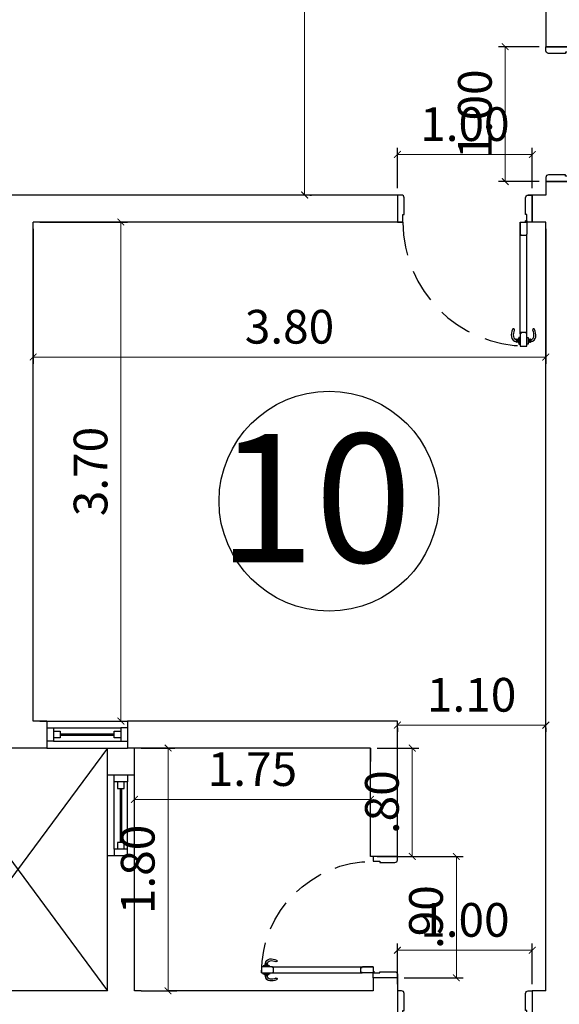
# Model space of a CAD drawing. Units: millimetres. Extents: x 980 to 1155, y -1009 to -925.
# Drawn here: x 1145 to 1149, y -1001 to -994 of the extents above; entities that cross this region are included whole.
import ezdxf

# ---------------------------------------------------------------- set-up
doc = ezdxf.new("R2010")
doc.units = ezdxf.units.MM
doc.header["$PDMODE"] = 3
doc.linetypes.add('HIDDEN', pattern=[0.375, 0.25, -0.125])
for name, color, linetype in [('DOORPLAN', 1, 'Continuous'), ('STAIR', 1, 'Continuous'), ('WALL', 4, 'Continuous'), ('WINDOW', 1, 'Continuous')]:
    doc.layers.add(name, color=color, linetype=linetype)
doc.styles.add('-DIM 2', font='romans1.shx', dxfattribs={"width": 0.7, "height": 0.25})
doc.styles.add('ROMANT', font='arial.ttf', dxfattribs={"height": 200})
doc.dimstyles.new('MON SMALL', dxfattribs={"dimscale": 0, "dimtxt": 0.25, "dimasz": 0.05, "dimexe": 0.05, "dimexo": 0.05, "dimgap": 0.1, "dimtad": 1, "dimzin": 5, "dimdsep": 46, "dimtxsty": '-DIM 2', "dimblk": 'ARCHTICK', "dimcen": 0.17, "dimclrd": 149, "dimclre": 149, "dimclrt": 3, "dimadec": 0, "dimazin": 0, "dimtfac": 2.5, "dimtix": 1, "dimtmove": 2, "dimatfit": 1, "dimldrblk": 'OPEN90', "dimfxl": 0.105, "dimtolj": 1, "dimtzin": 1, "dimlwd": 5, "dimarcsym": 0})

# ---------------------------------------------------------------- blocks, each defined once
blk = doc.blocks.new('_ArchTick')
at = {"color": 0, "linetype": 'ByBlock', "const_width": 0.15}
blk.add_lwpolyline([(-0.5, -0.5), (0.5, 0.5)], dxfattribs=at)
blk = doc.blocks.new('*D48')
at = {"color": 149, "lineweight": -2, "ltscale": 0.5, "transparency": 16777216}
for p, q in [((1147.5009, -1000.6866), (1147.5009, -1000.3858)), ((1148.5009, -1000.6866), (1148.5009, -1000.3858))]:
    blk.add_line(p, q, dxfattribs=at)
at = {"color": 149, "lineweight": 5, "ltscale": 0.5, "transparency": 16777216}
blk.add_line((1147.5009, -1000.4358), (1148.5009, -1000.4358), dxfattribs=at)
at = {"layer": 'DEFPOINTS', "color": 0, "ltscale": 0.5, "transparency": 16777216}
for p in [(1148.5009, -1000.4358), (1147.5009, -1000.7366), (1148.5009, -1000.7366)]:
    blk.add_point(p, dxfattribs=at)
at = {"color": 149, "lineweight": 5, "ltscale": 0.5, "transparency": 16777216, "xscale": 0.05, "yscale": 0.05, "zscale": 0.05, "rotation": 180}
blk.add_blockref('_ArchTick', (1147.5009, -1000.4358), dxfattribs=at)
at = {"color": 149, "lineweight": 5, "ltscale": 0.5, "transparency": 16777216, "xscale": 0.05, "yscale": 0.05, "zscale": 0.05}
blk.add_blockref('_ArchTick', (1148.5009, -1000.4358), dxfattribs=at)
at = {"color": 3, "ltscale": 0.5, "transparency": 16777216, "insert": (1148.0009, -1000.2108), "char_height": 0.25, "attachment_point": 5, "style": '-DIM 2'}
blk.add_mtext('\\A1;1.00', dxfattribs=at)
blk = doc.blocks.new('_Open90')
at = {"color": 0, "linetype": 'ByBlock', "lineweight": -2}
for p, q in [((0, 0), (-1, 0)), ((-0.5, 0.5), (0, 0)), ((0, 0), (-0.5, -0.5))]:
    blk.add_line(p, q, dxfattribs=at)
blk = doc.blocks.new('*D50')
at = {"color": 149, "lineweight": -2, "ltscale": 0.5, "transparency": 16777216}
for p, q in [((1147.5009, -994.7866), (1147.5009, -994.4858)), ((1148.5009, -994.7866), (1148.5009, -994.4858))]:
    blk.add_line(p, q, dxfattribs=at)
at = {"color": 149, "lineweight": 5, "ltscale": 0.5, "transparency": 16777216}
blk.add_line((1147.5009, -994.5358), (1148.5009, -994.5358), dxfattribs=at)
at = {"layer": 'DEFPOINTS', "color": 0, "ltscale": 0.5, "transparency": 16777216}
for p in [(1148.5009, -994.5358), (1147.5009, -994.8366), (1148.5009, -994.8366)]:
    blk.add_point(p, dxfattribs=at)
at = {"color": 149, "lineweight": 5, "ltscale": 0.5, "transparency": 16777216, "xscale": 0.05, "yscale": 0.05, "zscale": 0.05, "rotation": 180}
blk.add_blockref('_ArchTick', (1147.5009, -994.5358), dxfattribs=at)
at = {"color": 149, "lineweight": 5, "ltscale": 0.5, "transparency": 16777216, "xscale": 0.05, "yscale": 0.05, "zscale": 0.05}
blk.add_blockref('_ArchTick', (1148.5009, -994.5358), dxfattribs=at)
at = {"color": 3, "ltscale": 0.5, "transparency": 16777216, "insert": (1148.0009, -994.3108), "char_height": 0.25, "attachment_point": 5, "style": '-DIM 2'}
blk.add_mtext('\\A1;1.00', dxfattribs=at)
blk = doc.blocks.new('*D53')
at = {"color": 149, "lineweight": -2, "ltscale": 0.5, "transparency": 16777216}
for p, q in [((1148.5509, -993.7366), (1148.2501, -993.7366)), ((1148.5509, -994.7366), (1148.2501, -994.7366))]:
    blk.add_line(p, q, dxfattribs=at)
at = {"color": 149, "lineweight": 5, "ltscale": 0.5, "transparency": 16777216}
blk.add_line((1148.3001, -994.7366), (1148.3001, -993.7366), dxfattribs=at)
at = {"layer": 'DEFPOINTS', "color": 0, "ltscale": 0.5, "transparency": 16777216}
for p in [(1148.3001, -993.7366), (1148.6009, -993.7366), (1148.6009, -994.7366)]:
    blk.add_point(p, dxfattribs=at)
at = {"color": 149, "lineweight": 5, "ltscale": 0.5, "transparency": 16777216, "xscale": 0.05, "yscale": 0.05, "zscale": 0.05}
for p, rotation in [((1148.3001, -993.7366), 90), ((1148.3001, -994.7366), 270)]:
    blk.add_blockref('_ArchTick', p, dxfattribs=dict(at, rotation=rotation))
at = {"color": 3, "ltscale": 0.5, "transparency": 16777216, "insert": (1148.0751, -994.2366), "char_height": 0.25, "attachment_point": 5, "rotation": 90, "style": '-DIM 2'}
blk.add_mtext('\\A1;1.00', dxfattribs=at)
blk = doc.blocks.new('*D11')
at = {"color": 149, "lineweight": 5, "ltscale": 0.5, "transparency": 16777216}
blk.add_line((1146.8133, -989.3866), (1146.8133, -994.8366), dxfattribs=at)
at = {"color": 149, "lineweight": -2, "ltscale": 0.5, "transparency": 16777216}
for p, q in [((1146.8509, -989.3866), (1146.8633, -989.3866)), ((1146.8509, -994.8366), (1146.8633, -994.8366))]:
    blk.add_line(p, q, dxfattribs=at)
at = {"layer": 'DEFPOINTS', "color": 0, "ltscale": 0.5, "transparency": 16777216}
for p in [(1146.8009, -989.3866), (1146.8009, -994.8366), (1146.8133, -994.8366)]:
    blk.add_point(p, dxfattribs=at)
at = {"color": 149, "lineweight": 5, "ltscale": 0.5, "transparency": 16777216, "xscale": 0.05, "yscale": 0.05, "zscale": 0.05}
for p, rotation in [((1146.8133, -989.3866), 90), ((1146.8133, -994.8366), 270)]:
    blk.add_blockref('_ArchTick', p, dxfattribs=dict(at, rotation=rotation))
at = {"color": 3, "ltscale": 0.5, "transparency": 16777216, "insert": (1146.5883, -992.1116), "char_height": 0.25, "attachment_point": 5, "rotation": 90, "style": '-DIM 2'}
blk.add_mtext('\\A1;5.45', dxfattribs=at)
blk = doc.blocks.new('*D110')
at = {"color": 149, "lineweight": -2, "ltscale": 0.5, "transparency": 16777216}
for p, q in [((1147.3509, -998.9366), (1147.6608, -998.9366)), ((1147.3509, -999.7401), (1147.6608, -999.7401))]:
    blk.add_line(p, q, dxfattribs=at)
at = {"color": 149, "lineweight": 5, "ltscale": 0.5, "transparency": 16777216}
blk.add_line((1147.6108, -998.9366), (1147.6108, -999.7401), dxfattribs=at)
at = {"layer": 'DEFPOINTS', "color": 0, "ltscale": 0.5, "transparency": 16777216}
for p in [(1147.3009, -998.9366), (1147.3009, -999.7401), (1147.6108, -999.7401)]:
    blk.add_point(p, dxfattribs=at)
at = {"color": 149, "lineweight": 5, "ltscale": 0.5, "transparency": 16777216, "xscale": 0.05, "yscale": 0.05, "zscale": 0.05}
for p, rotation in [((1147.6108, -998.9366), 90), ((1147.6108, -999.7401), 270)]:
    blk.add_blockref('_ArchTick', p, dxfattribs=dict(at, rotation=rotation))
at = {"color": 3, "ltscale": 0.5, "transparency": 16777216, "insert": (1147.3858, -999.3383), "char_height": 0.25, "attachment_point": 5, "rotation": 90, "style": '-DIM 2'}
blk.add_mtext('\\A1;.80', dxfattribs=at)
blk = doc.blocks.new('DR10')
at = {"layer": 'DOORPLAN', "color": 3}
for p, q in [((-0.105, 0.8643), (-0.105, 0.8954)), ((-0.1, 0.8954), (-0.105, 0.8954)), ((-0.1, 0.855), (-0.1, 0.905)), ((-0.1, 0.905), (-0.09, 0.905)), ((-0.03, 0.905), (-0.04, 0.905)), ((-0.03, 0.855), (-0.03, 0.905)), ((-0.03, 0.8954), (-0.025, 0.8954)), ((-0.025, 0.8643), (-0.025, 0.8954)), ((-0.1178, 0.8708), (-0.1178, 0.8885)), ((-0.113, 0.8708), (-0.113, 0.8885)), ((-0.1128, 0.8708), (-0.1128, 0.889)), ((-0.107, 0.889), (-0.1128, 0.889)), ((-0.107, 0.8708), (-0.1128, 0.8708)), ((-0.107, 0.8708), (-0.107, 0.889)), ((-0.1, 0.8643), (-0.105, 0.8643)), ((-0.09, 0.855), (-0.1, 0.855)), ((-0.04, 0.855), (-0.03, 0.855)), ((-0.03, 0.8643), (-0.025, 0.8643)), ((-0.023, 0.8708), (-0.023, 0.889)), ((-0.023, 0.889), (-0.0172, 0.889)), ((-0.023, 0.8708), (-0.0172, 0.8708)), ((-0.0172, 0.8708), (-0.0172, 0.889)), ((-0.017, 0.8708), (-0.017, 0.8885)), ((-0.0122, 0.8708), (-0.0122, 0.8885))]:
    blk.add_line(p, q, dxfattribs=at)
at = {"layer": 'DOORPLAN'}
for p, q in [((-0.09, 0.83), (-0.09, 0.09)), ((-0.04, 0.83), (-0.04, 0.09)), ((-0.09, 0), (-0.09, 0.087)), ((-0.09, 0), (-0.09, 0.087))]:
    blk.add_line(p, q, dxfattribs=at)
for points in [[(-0.044, 0.83), (-0.044, 0.82), (-0.086, 0.82), (-0.086, 0.83), (-0.09, 0.83), (-0.09, 0.92), (-0.04, 0.92), (-0.04, 0.83)], [(-0.044, 0.09), (-0.044, 0.1), (-0.086, 0.1), (-0.086, 0.09), (-0.09, 0.09), (-0.09, 0), (-0.04, 0), (-0.04, 0.09)]]:
    blk.add_lwpolyline(points, close=True, dxfattribs=at)
at = {"layer": 'DOORPLAN', "color": 2}
for points in [[(-0.96, -0.055), (-0.95, -0.055), (-0.95, -0.18, -0.414214), (-0.97, -0.2), (-1, -0.2), (-1, 0), (-0.96, 0)], [(-0.04, -0.055), (-0.05, -0.055), (-0.05, -0.18, 0.414214), (-0.03, -0.2), (0, -0.2), (0, 0), (-0.04, 0)]]:
    blk.add_lwpolyline(points, format="xyb", close=True, dxfattribs=at)
at = {"layer": 'DOORPLAN'}
blk.add_circle((-0.0457, -0.0057), 0.00567, dxfattribs=at)
at = {"layer": 'DOORPLAN', "color": 8, "linetype": 'HIDDEN'}
blk.add_arc((-0.04, 0), 0.92, 90, 180, dxfattribs=at)
at = {"layer": 'DOORPLAN', "color": 3}
for centre, radius, start, end in [((-0.0589, 0.8387), 0.0969, 172.49463, 205.98988), ((-0.1132, 0.8458), 0.0422, 96.27656, 172.49463), ((-0.0582, 0.8373), 0.083, 171.58976, 204.90774), ((-0.1132, 0.8458), 0.0273, 99.70891, 172.49463), ((-0.1154, 0.8885), 0.00238, 360, 180), ((-0.1154, 0.8708), 0.00238, 180, 360), ((-0.0146, 0.8885), 0.00238, 360, 180), ((-0.0146, 0.8708), 0.00238, 180, 360), ((-0.0168, 0.8458), 0.0422, 7.50537, 83.72344), ((-0.0168, 0.8458), 0.0273, 7.50537, 80.29109), ((-0.0718, 0.8373), 0.083, 335.09226, 8.41024), ((-0.0711, 0.8387), 0.0969, 334.01012, 7.50537), ((-0.1392, 0.7981), 0.00711, 195.29128, 36.68849), ((0.0092, 0.7981), 0.00711, 143.31151, 344.70872)]:
    blk.add_arc(centre, radius, start, end, dxfattribs=at)
blk = doc.blocks.new('*D112')
at = {"color": 149, "lineweight": -2, "ltscale": 0.5, "transparency": 16777216}
for p, q in [((1147.5509, -999.7401), (1147.9876, -999.7401)), ((1147.5509, -1000.6401), (1147.9876, -1000.6401))]:
    blk.add_line(p, q, dxfattribs=at)
at = {"color": 149, "lineweight": 5, "ltscale": 0.5, "transparency": 16777216}
blk.add_line((1147.9376, -999.7401), (1147.9376, -1000.6401), dxfattribs=at)
at = {"layer": 'DEFPOINTS', "color": 0, "ltscale": 0.5, "transparency": 16777216}
for p in [(1147.5009, -999.7401), (1147.5009, -1000.6401), (1147.9376, -1000.6401)]:
    blk.add_point(p, dxfattribs=at)
at = {"color": 149, "lineweight": 5, "ltscale": 0.5, "transparency": 16777216, "xscale": 0.05, "yscale": 0.05, "zscale": 0.05}
for p, rotation in [((1147.9376, -999.7401), 90), ((1147.9376, -1000.6401), 270)]:
    blk.add_blockref('_ArchTick', p, dxfattribs=dict(at, rotation=rotation))
at = {"color": 3, "ltscale": 0.5, "transparency": 16777216, "insert": (1147.7126, -1000.1901), "char_height": 0.25, "attachment_point": 5, "rotation": 90, "style": '-DIM 2'}
blk.add_mtext('\\A1;.90', dxfattribs=at)
blk = doc.blocks.new('*D113')
at = {"color": 149, "lineweight": -2, "ltscale": 0.5, "transparency": 16777216}
for p, q in [((1145.6009, -998.9366), (1145.8509, -998.9366)), ((1145.6009, -1000.7366), (1145.8509, -1000.7366))]:
    blk.add_line(p, q, dxfattribs=at)
at = {"color": 149, "lineweight": 5, "ltscale": 0.5, "transparency": 16777216}
blk.add_line((1145.8009, -1000.7366), (1145.8009, -998.9366), dxfattribs=at)
at = {"layer": 'DEFPOINTS', "color": 0, "ltscale": 0.5, "transparency": 16777216}
for p in [(1145.5509, -998.9366), (1145.8009, -998.9366), (1145.5509, -1000.7366)]:
    blk.add_point(p, dxfattribs=at)
at = {"color": 149, "lineweight": 5, "ltscale": 0.5, "transparency": 16777216, "xscale": 0.05, "yscale": 0.05, "zscale": 0.05}
for p, rotation in [((1145.8009, -998.9366), 90), ((1145.8009, -1000.7366), 270)]:
    blk.add_blockref('_ArchTick', p, dxfattribs=dict(at, rotation=rotation))
at = {"color": 3, "ltscale": 0.5, "transparency": 16777216, "insert": (1145.5759, -999.8366), "char_height": 0.25, "attachment_point": 5, "rotation": 90, "style": '-DIM 2'}
blk.add_mtext('\\A1;1.80', dxfattribs=at)
blk = doc.blocks.new('*D17')
at = {"color": 149, "lineweight": 5, "ltscale": 0.5, "transparency": 16777216}
blk.add_line((1147.3009, -999.3175), (1145.5509, -999.3175), dxfattribs=at)
at = {"layer": 'DEFPOINTS', "color": 0, "ltscale": 0.5, "transparency": 16777216}
for p in [(1145.5509, -999.3175), (1145.5509, -999.3175), (1147.3009, -999.3175)]:
    blk.add_point(p, dxfattribs=at)
at = {"color": 149, "lineweight": 5, "ltscale": 0.5, "transparency": 16777216, "xscale": 0.05, "yscale": 0.05, "zscale": 0.05, "rotation": 180}
blk.add_blockref('_ArchTick', (1145.5509, -999.3175), dxfattribs=at)
at = {"color": 149, "lineweight": 5, "ltscale": 0.5, "transparency": 16777216, "xscale": 0.05, "yscale": 0.05, "zscale": 0.05}
blk.add_blockref('_ArchTick', (1147.3009, -999.3175), dxfattribs=at)
at = {"color": 3, "ltscale": 0.5, "transparency": 16777216, "insert": (1146.4259, -999.0925), "char_height": 0.25, "attachment_point": 5, "style": '-DIM 2'}
blk.add_mtext('\\A1;1.75', dxfattribs=at)
blk = doc.blocks.new('*D141')
at = {"color": 149, "lineweight": -2, "ltscale": 0.5, "transparency": 16777216}
for p, q in [((1144.8009, -995.0866), (1144.8009, -996.0881)), ((1148.6009, -995.0866), (1148.6009, -996.0881))]:
    blk.add_line(p, q, dxfattribs=at)
at = {"color": 149, "lineweight": 5, "ltscale": 0.5, "transparency": 16777216}
blk.add_line((1148.6009, -996.0381), (1144.8009, -996.0381), dxfattribs=at)
at = {"layer": 'DEFPOINTS', "color": 0, "ltscale": 0.5, "transparency": 16777216}
for p in [(1144.8009, -995.0366), (1148.6009, -995.0366), (1144.8009, -996.0381)]:
    blk.add_point(p, dxfattribs=at)
at = {"color": 149, "lineweight": 5, "ltscale": 0.5, "transparency": 16777216, "xscale": 0.05, "yscale": 0.05, "zscale": 0.05, "rotation": 180}
blk.add_blockref('_ArchTick', (1144.8009, -996.0381), dxfattribs=at)
at = {"color": 149, "lineweight": 5, "ltscale": 0.5, "transparency": 16777216, "xscale": 0.05, "yscale": 0.05, "zscale": 0.05}
blk.add_blockref('_ArchTick', (1148.6009, -996.0381), dxfattribs=at)
at = {"color": 3, "ltscale": 0.5, "transparency": 16777216, "insert": (1146.7009, -995.8131), "char_height": 0.25, "attachment_point": 5, "style": '-DIM 2'}
blk.add_mtext('\\A1;3.80', dxfattribs=at)
blk = doc.blocks.new('*D142')
at = {"color": 149, "lineweight": -2, "ltscale": 0.5, "transparency": 16777216}
for p, q in [((1144.8509, -995.0366), (1145.501, -995.0366)), ((1144.8509, -998.7366), (1145.501, -998.7366))]:
    blk.add_line(p, q, dxfattribs=at)
at = {"color": 149, "lineweight": 5, "ltscale": 0.5, "transparency": 16777216}
blk.add_line((1145.451, -998.7366), (1145.451, -995.0366), dxfattribs=at)
at = {"layer": 'DEFPOINTS', "color": 0, "ltscale": 0.5, "transparency": 16777216}
for p in [(1144.8009, -995.0366), (1145.451, -995.0366), (1144.8009, -998.7366)]:
    blk.add_point(p, dxfattribs=at)
at = {"color": 149, "lineweight": 5, "ltscale": 0.5, "transparency": 16777216, "xscale": 0.05, "yscale": 0.05, "zscale": 0.05}
for p, rotation in [((1145.451, -995.0366), 90), ((1145.451, -998.7366), 270)]:
    blk.add_blockref('_ArchTick', p, dxfattribs=dict(at, rotation=rotation))
at = {"color": 3, "ltscale": 0.5, "transparency": 16777216, "insert": (1145.226, -996.8866), "char_height": 0.25, "attachment_point": 5, "rotation": 90, "style": '-DIM 2'}
blk.add_mtext('\\A1;3.70', dxfattribs=at)
blk = doc.blocks.new('*D144')
at = {"color": 149, "lineweight": 5, "ltscale": 0.5, "transparency": 16777216}
blk.add_line((1147.5009, -998.7668), (1148.6009, -998.7668), dxfattribs=at)
at = {"color": 149, "lineweight": -2, "ltscale": 0.5, "transparency": 16777216}
for p, q in [((1147.5009, -998.7866), (1147.5009, -998.8168)), ((1148.6009, -998.7866), (1148.6009, -998.8168))]:
    blk.add_line(p, q, dxfattribs=at)
at = {"layer": 'DEFPOINTS', "color": 0, "ltscale": 0.5, "transparency": 16777216}
for p in [(1147.5009, -998.7366), (1148.6009, -998.7366), (1148.6009, -998.7668)]:
    blk.add_point(p, dxfattribs=at)
at = {"color": 149, "lineweight": 5, "ltscale": 0.5, "transparency": 16777216, "xscale": 0.05, "yscale": 0.05, "zscale": 0.05, "rotation": 180}
blk.add_blockref('_ArchTick', (1147.5009, -998.7668), dxfattribs=at)
at = {"color": 149, "lineweight": 5, "ltscale": 0.5, "transparency": 16777216, "xscale": 0.05, "yscale": 0.05, "zscale": 0.05}
blk.add_blockref('_ArchTick', (1148.6009, -998.7668), dxfattribs=at)
at = {"color": 3, "ltscale": 0.5, "transparency": 16777216, "insert": (1148.0509, -998.5418), "char_height": 0.25, "attachment_point": 5, "style": '-DIM 2'}
blk.add_mtext('\\A1;1.10', dxfattribs=at)

msp = doc.modelspace()

# ---------------------------------------------------------------- linework, layer by layer
at = {"ltscale": 0.5}
for p, q in [((1148.5009, -995.0366), (1148.5009, -994.8366)), ((1144.8009, -998.7366), (1144.8009, -995.0366)), ((1148.6009, -995.0366), (1148.5009, -995.0366)), ((1148.6009, -1000.7366), (1148.6009, -995.0366)), ((1147.5009, -999.0366), (1147.5009, -998.7366)), ((1144.0209, -998.9366), (1145.3509, -1000.7366)), ((1145.3509, -998.9366), (1144.0209, -1000.7366)), ((1145.8009, -998.9366), (1145.6009, -998.9366)), ((1147.3009, -998.9366), (1147.3009, -999.0366)), ((1147.3009, -999.7401), (1147.3009, -998.9366)), ((1147.5009, -999.7401), (1147.5009, -998.9366)), ((1145.3509, -1000.1366), (1145.3509, -999.7366)), ((1145.5509, -1000.1366), (1145.5509, -999.7366)), ((1147.5009, -999.7401), (1147.3009, -999.7401)), ((1147.3209, -1000.6401), (1147.3209, -1000.7366)), ((1147.5009, -1000.6401), (1147.5009, -1000.7366)), ((1145.6009, -1000.7366), (1145.8662, -1000.7366)), ((1147.3209, -1000.7366), (1147.3009, -1000.7366))]:
    msp.add_line(p, q, dxfattribs=at)
at = {"color": 6, "ltscale": 0.5}
msp.add_circle((1146.9938, -997.1064), 0.8148, dxfattribs=at)
at = {"layer": 'DOORPLAN'}
for p, q in [((1148.4109, -995.0366), (1148.4109, -995.1236)), ((1148.4109, -995.0366), (1148.4109, -995.1236)), ((1148.4109, -995.8666), (1148.4109, -995.1266)), ((1148.4609, -995.8666), (1148.4609, -995.1266))]:
    msp.add_line(p, q, dxfattribs=at)
at = {"layer": 'DOORPLAN', "color": 3}
for p, q in [((1148.3831, -995.9073), (1148.3831, -995.925)), ((1148.3879, -995.9073), (1148.3879, -995.925)), ((1148.3881, -995.9073), (1148.3881, -995.9256)), ((1148.3939, -995.9073), (1148.3881, -995.9073)), ((1148.3939, -995.9256), (1148.3881, -995.9256)), ((1148.3939, -995.9073), (1148.3939, -995.9256)), ((1148.3959, -995.9009), (1148.3959, -995.932)), ((1148.4009, -995.9009), (1148.3959, -995.9009)), ((1148.4009, -995.932), (1148.3959, -995.932)), ((1148.4009, -995.8916), (1148.4009, -995.9416)), ((1148.4109, -995.8916), (1148.4009, -995.8916)), ((1148.4609, -995.8916), (1148.4709, -995.8916)), ((1148.4709, -995.8916), (1148.4709, -995.9416)), ((1148.4709, -995.9009), (1148.4759, -995.9009)), ((1148.4709, -995.932), (1148.4759, -995.932)), ((1148.4759, -995.9009), (1148.4759, -995.932)), ((1148.4779, -995.9073), (1148.4779, -995.9256)), ((1148.4779, -995.9073), (1148.4837, -995.9073)), ((1148.4779, -995.9256), (1148.4837, -995.9256)), ((1148.4837, -995.9073), (1148.4837, -995.9256)), ((1148.4839, -995.9073), (1148.4839, -995.925)), ((1148.4887, -995.9073), (1148.4887, -995.925)), ((1148.4009, -995.9416), (1148.4109, -995.9416)), ((1148.4709, -995.9416), (1148.4609, -995.9416))]:
    msp.add_line(p, q, dxfattribs=at)
at = {"layer": 'DOORPLAN', "color": 2}
for points in [[(1148.7459, -993.7766), (1148.7459, -993.7866), (1148.6209, -993.7866, -0.414214), (1148.6009, -993.7666), (1148.6009, -993.7366), (1148.8009, -993.7366), (1148.8009, -993.7766)], [(1148.7459, -994.6966), (1148.7459, -994.6866), (1148.6209, -994.6866, 0.414214), (1148.6009, -994.7066), (1148.6009, -994.7366), (1148.8009, -994.7366), (1148.8009, -994.6966)], [(1147.5409, -994.9816), (1147.5509, -994.9816), (1147.5509, -994.8566, 0.414214), (1147.5309, -994.8366), (1147.5009, -994.8366), (1147.5009, -995.0366), (1147.5409, -995.0366)], [(1148.4609, -994.9816), (1148.4509, -994.9816), (1148.4509, -994.8566, -0.414214), (1148.4709, -994.8366), (1148.5009, -994.8366), (1148.5009, -995.0366), (1148.4609, -995.0366)], [(1147.5409, -1000.8816), (1147.5509, -1000.8816), (1147.5509, -1000.7566, 0.414214), (1147.5309, -1000.7366), (1147.5009, -1000.7366), (1147.5009, -1000.9366), (1147.5409, -1000.9366)], [(1148.4609, -1000.8816), (1148.4509, -1000.8816), (1148.4509, -1000.7566, -0.414214), (1148.4709, -1000.7366), (1148.5009, -1000.7366), (1148.5009, -1000.9366), (1148.4609, -1000.9366)]]:
    msp.add_lwpolyline(points, format="xyb", close=True, dxfattribs=at)
at = {"layer": 'DOORPLAN'}
for points in [[(1148.4569, -995.1266), (1148.4569, -995.1366), (1148.4149, -995.1366), (1148.4149, -995.1266), (1148.4109, -995.1266), (1148.4109, -995.0366), (1148.4609, -995.0366), (1148.4609, -995.1266)], [(1148.4569, -995.8666), (1148.4569, -995.8566), (1148.4149, -995.8566), (1148.4149, -995.8666), (1148.4109, -995.8666), (1148.4109, -995.9566), (1148.4609, -995.9566), (1148.4609, -995.8666)]]:
    msp.add_lwpolyline(points, close=True, dxfattribs=at)
msp.add_circle((1148.4552, -995.0309), 0.00567, dxfattribs=at)
at = {"layer": 'DOORPLAN', "color": 8, "linetype": 'HIDDEN'}
msp.add_arc((1148.4609, -995.0366), 0.92, 180, 270, dxfattribs=at)
at = {"layer": 'DOORPLAN', "color": 3}
for centre, radius, start, end in [((1148.442, -995.8753), 0.0969, 154.01012, 187.50537), ((1148.3617, -995.8347), 0.00711, 323.31151, 164.70872), ((1148.4427, -995.8738), 0.083, 155.09226, 188.41024), ((1148.51, -995.8347), 0.00711, 15.29128, 216.68849), ((1148.4291, -995.8738), 0.083, 351.58976, 24.90774), ((1148.4298, -995.8753), 0.0969, 352.49463, 25.98988), ((1148.3877, -995.8824), 0.0422, 187.50537, 263.72344), ((1148.3877, -995.8824), 0.0273, 187.50537, 260.29109), ((1148.3855, -995.9073), 0.00238, 0, 180), ((1148.3855, -995.925), 0.00238, 180, 0), ((1148.4863, -995.9073), 0.00238, 0, 180), ((1148.4863, -995.925), 0.00238, 180, 0), ((1148.4841, -995.8824), 0.0273, 279.70891, 352.49463), ((1148.4841, -995.8824), 0.0422, 276.27656, 352.49463)]:
    msp.add_arc(centre, radius, start, end, dxfattribs=at)
at = {"layer": 'STAIR', "color": 0, "ltscale": 0.5}
for p, q in [((1148.6009, -1000.7366), (1148.6009, -995.0366)), ((1147.3209, -1000.7366), (1145.8009, -1000.7366)), ((1147.5309, -1000.7366), (1147.5009, -1000.7366)), ((1148.6009, -1000.7366), (1148.5009, -1000.7366)), ((1148.5009, -1000.7366), (1148.5009, -1000.9366))]:
    msp.add_line(p, q, dxfattribs=at)
at = {"layer": 'WALL'}
for p, q in [((1148.6009, -993.3366), (1148.6009, -993.7366)), ((1148.6009, -994.7366), (1148.6009, -994.8366)), ((1147.5309, -994.8366), (1141.8709, -994.8366)), ((1148.6009, -994.8366), (1148.4709, -994.8366)), ((1144.8009, -998.7366), (1144.8009, -995.0366)), ((1147.5409, -995.0366), (1144.8009, -995.0366)), ((1148.6009, -995.0366), (1148.4609, -995.0366)), ((1144.9009, -998.7366), (1144.8009, -998.7366)), ((1144.9009, -998.7366), (1144.9009, -998.9366)), ((1147.5009, -998.7366), (1145.5009, -998.7366)), ((1145.5009, -998.7366), (1145.5009, -998.9366)), ((1144.9009, -998.9366), (1144.5009, -998.9366)), ((1145.3509, -999.5366), (1145.3509, -998.9366)), ((1145.6009, -998.9366), (1145.5009, -998.9366)), ((1145.5509, -999.5366), (1145.5509, -998.9366)), ((1147.3009, -998.9366), (1145.8009, -998.9366)), ((1145.5509, -999.1366), (1145.3509, -999.1366)), ((1145.5509, -999.7366), (1145.3509, -999.7366)), ((1145.3509, -1000.7366), (1145.3509, -1000.1366)), ((1145.5509, -1000.7366), (1145.5509, -1000.1366)), ((1145.3509, -1000.7366), (1144.0209, -1000.7366)), ((1145.6009, -1000.7366), (1145.5509, -1000.7366))]:
    msp.add_line(p, q, dxfattribs=at)
at = {"layer": 'WALL', "ltscale": 0.5}
for p, q in [((1148.8009, -993.7366), (1148.6009, -993.7366)), ((1148.8009, -994.7366), (1148.6009, -994.7366))]:
    msp.add_line(p, q, dxfattribs=at)
at = {"layer": 'WINDOW'}
for p, q in [((1144.9009, -998.7366), (1145.5009, -998.7366)), ((1144.9509, -998.7866), (1145.4509, -998.7866)), ((1144.9509, -998.8866), (1145.4509, -998.8866)), ((1144.9009, -998.9366), (1145.5009, -998.9366)), ((1145.3509, -999.7366), (1145.3509, -999.1366)), ((1145.5509, -999.7366), (1145.5509, -999.1366)), ((1145.4009, -999.6866), (1145.4009, -999.1866)), ((1145.5009, -999.6866), (1145.5009, -999.1866))]:
    msp.add_line(p, q, dxfattribs=at)
for points in [[(1144.9009, -998.7866), (1144.9509, -998.7866), (1144.9509, -998.8866), (1144.9009, -998.8866)], [(1144.9509, -998.8116), (1145.0009, -998.8116), (1145.0009, -998.8616), (1144.9509, -998.8616)], [(1145.5009, -998.7866), (1145.4509, -998.7866), (1145.4509, -998.8866), (1145.5009, -998.8866)], [(1145.5009, -999.1366), (1145.5009, -999.1866), (1145.4009, -999.1866), (1145.4009, -999.1366)], [(1145.4759, -999.6866), (1145.4759, -999.6366), (1145.4259, -999.6366), (1145.4259, -999.6866)], [(1145.5009, -999.7366), (1145.5009, -999.6866), (1145.4009, -999.6866), (1145.4009, -999.7366)]]:
    msp.add_lwpolyline(points, dxfattribs=at)
at = {"layer": 'WINDOW', "const_width": 0.02}
for points in [[(1145.0009, -998.8366), (1145.4009, -998.8366)], [(1145.4509, -999.6366), (1145.4509, -999.2366)]]:
    msp.add_lwpolyline(points, dxfattribs=at)
at = {"layer": 'WINDOW'}
for points in [[(1145.4009, -998.8116), (1145.4509, -998.8116), (1145.4509, -998.8616), (1145.4009, -998.8616)], [(1145.4759, -999.2366), (1145.4759, -999.1866), (1145.4259, -999.1866), (1145.4259, -999.2366)]]:
    msp.add_lwpolyline(points, close=True, dxfattribs=at)

# ---------------------------------------------------------------- block references
at = {"layer": 'DOORPLAN', "xscale": -0.8999999999999986, "yscale": 0.8999999999999986, "zscale": 0.8999999999999986, "rotation": 89.99999999999264}
msp.add_blockref('DR10', (1147.3209, -1000.6401), dxfattribs=at)

# ---------------------------------------------------------------- texts
at = {"color": 6, "ltscale": 0.5, "style": 'ROMANT'}
msp.add_text('10', height=0.95254, dxfattribs=at).set_placement((1146.1666, -997.5596))

# ---------------------------------------------------------------- dimensions: what is measured, and where the dimension line sits
at = {"ltscale": 0.5}
for base, p1, p2, angle, picture, middle in [((1146.8133, -994.8366), (1146.8009, -989.3866), (1146.8009, -994.8366), 90, '*D11', (1146.5883, -992.1116)), ((1148.3001, -993.7366), (1148.6009, -994.7366), (1148.6009, -993.7366), 90, '*D53', (1148.0751, -994.2366)), ((1144.8009, -996.0381), (1148.6009, -995.0366), (1144.8009, -995.0366), 180, '*D141', (1146.7009, -995.8131)), ((1145.451, -995.0366), (1144.8009, -998.7366), (1144.8009, -995.0366), 90, '*D142', (1145.226, -996.8866)), ((1148.6009, -998.7668), (1147.5009, -998.7366), (1148.6009, -998.7366), 180, '*D144', (1148.0509, -998.5418)), ((1145.8009, -998.9366), (1145.5509, -1000.7366), (1145.5509, -998.9366), 90, '*D113', (1145.5759, -999.8366)), ((1145.5509, -999.3175), (1147.3009, -999.3175), (1145.5509, -999.3175), 180, '*D17', (1146.4259, -999.0925)), ((1147.6108, -999.7401), (1147.3009, -998.9366), (1147.3009, -999.7401), 90, '*D110', (1147.3858, -999.3383)), ((1147.9376, -1000.6401), (1147.5009, -999.7401), (1147.5009, -1000.6401), 270, '*D112', (1147.7126, -1000.1901))]:
    dim = msp.add_linear_dim(base=base, p1=p1, p2=p2, angle=angle, dimstyle='MON SMALL', override={"dimscale": 1}, dxfattribs=at)
    dim.commit()
    dim.dimension.update_dxf_attribs({"geometry": picture, "text_midpoint": middle})
for base, p1, p2, picture, middle in [((1148.5009, -994.5358), (1147.5009, -994.8366), (1148.5009, -994.8366), '*D50', (1148.0009, -994.3108)), ((1148.5009, -1000.4358), (1147.5009, -1000.7366), (1148.5009, -1000.7366), '*D48', (1148.0009, -1000.2108))]:
    dim = msp.add_linear_dim(base=base, p1=p1, p2=p2, dimstyle='MON SMALL', override={"dimscale": 1}, dxfattribs=at)
    dim.commit()
    dim.dimension.update_dxf_attribs({"geometry": picture, "text_midpoint": middle})

doc.saveas('drawing.dxf')
